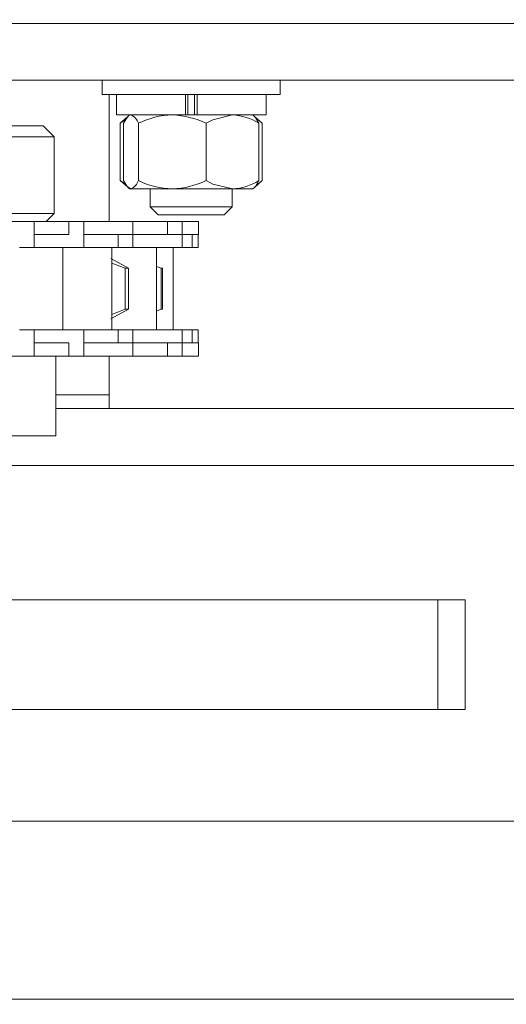
# Model space of a CAD drawing. Units: inches. Extents: x 0.4 to 16.6, y 0.2 to 10.8.
# Drawn here: x 5.1 to 5.2, y 6.7 to 6.7 of the extents above; entities that cross this region are included whole.
import ezdxf

# ---------------------------------------------------------------- set-up
doc = ezdxf.new("R2010")
doc.units = ezdxf.units.IN
doc.header["$MEASUREMENT"] = 0
doc.layers.add('FORMAT', color=7, linetype='Continuous')
doc.styles.add('SLDTEXTSTYLE1', font='GOTHIC.TTF', dxfattribs={"width": 0.913})
doc.styles.add('SLDTEXTSTYLE2', font='GOTHIC.TTF', dxfattribs={"width": 0.913})
doc.dimstyles.new('SLDDIMSTYLE1', dxfattribs={"dimtxt": 0.0625, "dimasz": 0.045, "dimexe": 0, "dimexo": 0.0625, "dimgap": 0.015625, "dimtad": 0, "dimtih": 1, "dimtoh": 1, "dimlfac": 48, "dimrnd": 1e-09, "dimzin": 12, "dimdsep": 46, "dimlunit": 5, "dimtxsty": 'SLDTEXTSTYLE2', "dimblk1": 'NONE', "dimblk2": 'NONE', "dimsah": 1, "dimcen": 0.09, "dimadec": 0, "dimazin": 3, "dimtfac": 1, "dimtofl": 0, "dimtmove": 0, "dimatfit": 3, "dimldrblk": 'NONE', "dimfxl": 0, "dimfrac": 2, "dimtolj": 1, "dimtzin": 12, "dimarcsym": 0})
doc.dimstyles.new('SLDDIMSTYLE2', dxfattribs={"dimtxt": 0.0625, "dimasz": 0.045, "dimexe": 0, "dimexo": 0.0625, "dimgap": 0.015625, "dimtad": 0, "dimtih": 1, "dimtoh": 1, "dimlfac": 48, "dimrnd": 1e-09, "dimzin": 12, "dimdsep": 46, "dimlunit": 5, "dimtxsty": 'SLDTEXTSTYLE1', "dimblk1": 'NONE', "dimblk2": 'NONE', "dimsah": 1, "dimcen": 0.09, "dimadec": 0, "dimazin": 3, "dimtfac": 1, "dimtofl": 0, "dimtmove": 0, "dimatfit": 3, "dimldrblk": 'NONE', "dimfxl": 0, "dimfrac": 2, "dimtolj": 1, "dimtzin": 12, "dimarcsym": 0})

# ---------------------------------------------------------------- blocks, each defined once
blk = doc.blocks.new('_D_16')
at = {"layer": 'FORMAT'}
blk.add_line((5.114736506225209, 6.80114446836543), (5.114736506225209, 7.2270274229511), dxfattribs=at)
at = {"layer": 'FORMAT', "char_height": 0.0625, "attachment_point": 1, "rotation": 90, "style": 'SLDTEXTSTYLE2'}
for s, insert in [(' ANCHOR', (5.084555306590336, 7.497050580287212)), ('97 1/4"', (5.084555306590336, 7.2270274229511))]:
    blk.add_mtext(s, dxfattribs=dict(at, insert=insert))
blk = doc.blocks.new('_NONE')
blk = doc.blocks.new('_D_17')
at = {"layer": 'FORMAT'}
blk.add_line((5.768382339558543, 6.80114446836543), (5.768382339558543, 7.2270274229511), dxfattribs=at)
at = {"layer": 'FORMAT', "char_height": 0.0625, "attachment_point": 1, "rotation": 90, "style": 'SLDTEXTSTYLE2'}
for s, insert in [(' ANCHOR', (5.73820113992367, 7.543231126805598)), ('128 5/8"', (5.73820113992367, 7.2270274229511))]:
    blk.add_mtext(s, dxfattribs=dict(at, insert=insert))
blk = doc.blocks.new('_D_18')
at = {"layer": 'FORMAT'}
blk.add_line((6.422028172891876, 6.80114446836543), (6.422028172891876, 7.2270274229511), dxfattribs=at)
at = {"layer": 'FORMAT', "char_height": 0.0625, "attachment_point": 1, "rotation": 90, "style": 'SLDTEXTSTYLE2'}
for s, insert in [(' ANCHOR', (6.391846973257004, 7.391379274344489)), ('160"', (6.391846973257004, 7.2270274229511))]:
    blk.add_mtext(s, dxfattribs=dict(at, insert=insert))
blk = doc.blocks.new('_D_19')
at = {"layer": 'FORMAT'}
for p, q in [((6.675051177150488, 7.526969547160753), (6.675051177150488, 7.54823690772839)), ((6.675051177150488, 7.54823690772839), (6.776092847408491, 7.54823690772839)), ((6.776092847408491, 7.54823690772839), (6.776092847408491, 7.526969547160753)), ((6.675051177150488, 7.303705657990919), (6.675051177150488, 7.282438297423283)), ((6.776092847408491, 7.282438297423283), (6.776092847408491, 7.303705657990919)), ((6.675051177150488, 7.282438297423283), (6.776092847408491, 7.282438297423283)), ((6.784947030124217, 7.030177029250312), (6.784947030124217, 7.2270274229511)), ((6.784947030124217, 7.030177029250312), (6.588694839561887, 6.833326635549525)), ((6.588694839561887, 6.833326635549525), (6.588694839561887, 6.624061135035634))]:
    blk.add_line(p, q, dxfattribs=at)
at = {"layer": 'FORMAT', "char_height": 0.0625, "attachment_point": 1, "rotation": 90, "style": 'SLDTEXTSTYLE2'}
for s, insert in [('OPENING', (6.811478782836478, 7.2270274229511)), ('WIDTH', (6.912520453094482, 7.29120565905864)), ('14\'-0"', (6.696258863033491, 7.303705657990919)), ('168"', (6.581038952397064, 7.330383897301623))]:
    blk.add_mtext(s, dxfattribs=dict(at, insert=insert))

msp = doc.modelspace()

# ---------------------------------------------------------------- linework, layer by layer
at = {"color": 8, "linetype": 'Continuous', "lineweight": 18}
for p, q in [((5.304469822505863, 6.746134051698776), (4.997982048824059, 6.746134051698776)), ((5.156403172891882, 6.710779885032109), (5.151351089558552, 6.710779885032109)), ((6.743252659377644, 6.704071551698775), (5.145819333606169, 6.704071551698775))]:
    msp.add_line(p, q, dxfattribs=at)
at = {"color": 7, "linetype": 'Continuous', "lineweight": 18}
for p, q in [((5.198069839558553, 6.740727801698776), (4.996414822201266, 6.740727801698776)), ((5.155757339558551, 6.740727801698777), (5.155757339558551, 6.739373635032112)), ((5.172674006225219, 6.739373635032112), (5.172674006225219, 6.740727801698777)), ((5.172674006225219, 6.73937363503211), (5.155757339558551, 6.73937363503211)), ((5.156403172891882, 6.73937363503211), (5.156403172891882, 6.727297072532095)), ((5.157101089558553, 6.73937363503211), (5.157101089558553, 6.737415301698777)), ((5.163657469117072, 6.737415301698777), (5.163657469117072, 6.73937363503211)), ((5.163901019226726, 6.73937363503211), (5.163901019226726, 6.737415301698777)), ((5.164530326557045, 6.73937363503211), (5.164530326557045, 6.737415301698777)), ((5.164773876666699, 6.737415301698777), (5.164773876666699, 6.73937363503211)), ((5.171330256225218, 6.737415301698777), (5.171330256225218, 6.73937363503211)), ((5.163657469117072, 6.737415301698777), (5.157101089558553, 6.737415301698777)), ((5.15815808835861, 6.737239823883817), (5.157455863490124, 6.736634051698777)), ((5.157455863490124, 6.736634051698777), (5.158018328871418, 6.737023162178309)), ((5.157455863490124, 6.736634051698777), (5.157455863490124, 6.731175718365444)), ((5.157781898633537, 6.736634051698777), (5.157781898633537, 6.731175718365444)), ((5.158361506225218, 6.737415301698777), (5.158205496371042, 6.73728072026412)), ((5.159202629044723, 6.736634051698777), (5.159202629044723, 6.731175718365444)), ((5.163756360268978, 6.737415301698777), (5.163657469117072, 6.737415301698777)), ((5.163756360268978, 6.737415301698777), (5.164773876666699, 6.737415301698777)), ((5.164674985514792, 6.737415301698777), (5.164773876666699, 6.737415301698777)), ((5.171330256225218, 6.737415301698777), (5.164773876666699, 6.737415301698777)), ((5.165636403303071, 6.736634051698777), (5.165636403303071, 6.731175718365444)), ((5.17022584941273, 6.73728072026412), (5.170069839558552, 6.737415301698777)), ((5.170975482293647, 6.736634051698777), (5.17022584941273, 6.737280720264121)), ((5.170649447150233, 6.736634051698777), (5.170649447150233, 6.731175718365444)), ((5.170975482293647, 6.736634051698777), (5.170975482293647, 6.731175718365444)), ((5.136728900362936, 6.736383010032109), (5.150153172891885, 6.736383010032109)), ((5.151194839558552, 6.735341343365442), (5.150153172891885, 6.736383010032109)), ((5.151194839558552, 6.735341343365442), (5.137465469926672, 6.735341343365442)), ((5.151194839558552, 6.728049676698776), (5.151194839558552, 6.735341343365442)), ((5.157455863490124, 6.731175718365444), (5.15815808835861, 6.730569946180403)), ((5.157455863490124, 6.731175718365444), (5.158018328871418, 6.730786607885912)), ((5.17022584941273, 6.730529049800102), (5.170975482293647, 6.731175718365444)), ((5.158205496371042, 6.730529049800102), (5.158361506225218, 6.730394468365443)), ((5.15849226383913, 6.730394468365443), (5.158361506225218, 6.730394468365443)), ((5.162419516173897, 6.730394468365443), (5.15849226383913, 6.730394468365443)), ((5.160309422891885, 6.730394468365443), (5.160309422891885, 6.728680926698781)), ((5.168142925226653, 6.730394468365443), (5.162419516173897, 6.730394468365443)), ((5.168121922891886, 6.728680926698781), (5.168121922891886, 6.730394468365443)), ((5.170069839558552, 6.730394468365443), (5.168142925226653, 6.730394468365443)), ((5.170069839558552, 6.730394468365443), (5.17022584941273, 6.730529049800102)), ((5.160309422891885, 6.728680926698781), (5.161085464558552, 6.727904885032114)), ((5.160309422891885, 6.728680926698781), (5.164397900293552, 6.728680926698781)), ((5.164397900293552, 6.728680926698781), (5.168121922891886, 6.728680926698781)), ((5.167345881225219, 6.727904885032114), (5.168121922891886, 6.728680926698781)), ((5.057444839558552, 6.728049676698776), (5.151194839558552, 6.728049676698776)), ((5.149280352047062, 6.727297072532095), (5.144638533547782, 6.727297072532095)), ((5.149280352047062, 6.727297072532095), (5.149280352047062, 6.726047072532095)), ((5.152599965072372, 6.727297072532095), (5.149280352047062, 6.727297072532095)), ((5.150442235391871, 6.727297072532095), (5.151194839558552, 6.728049676698776)), ((5.152599965072372, 6.727297072532095), (5.152599965072372, 6.726047072532095)), ((5.154005525516873, 6.727297072532095), (5.152599965072372, 6.727297072532095)), ((5.154005525516873, 6.726047072532095), (5.154005525516873, 6.727297072532095)), ((5.158663243287595, 6.727297072532095), (5.154005525516873, 6.727297072532095)), ((5.158663243287595, 6.727297072532095), (5.158663243287595, 6.726047072532095)), ((5.161961047433606, 6.727297072532095), (5.158663243287595, 6.727297072532095)), ((5.161085464558552, 6.727904885032114), (5.164361697783087, 6.727904885032114)), ((5.161961047433606, 6.727297072532095), (5.161961047433606, 6.726047072532095)), ((5.163356852582989, 6.727297072532095), (5.161961047433606, 6.727297072532095)), ((5.163356852582989, 6.726047072532095), (5.163356852582989, 6.727297072532095)), ((5.16489304144172, 6.727297072532095), (5.163356852582989, 6.727297072532095)), ((5.164361697783087, 6.727904885032114), (5.167345881225219, 6.727904885032114)), ((5.16489304144172, 6.726047072532095), (5.16489304144172, 6.727297072532095)), ((5.152599965072372, 6.726047072532095), (5.149280352047062, 6.726047072532095)), ((5.149284561564451, 6.724797072532096), (5.149284561564451, 6.726047072532095)), ((5.154000006506782, 6.726047072532095), (5.154000006506782, 6.724797072532096)), ((5.157040843543884, 6.726047072532095), (5.154000006506782, 6.726047072532095)), ((5.158663243287595, 6.726047072532095), (5.157040843543884, 6.726047072532095)), ((5.157266927261849, 6.726047072532095), (5.157266927261849, 6.724797072532096)), ((5.158651553533544, 6.724797072532096), (5.158651553533544, 6.726047072532095)), ((5.161961047433606, 6.726047072532095), (5.158663243287595, 6.726047072532095)), ((5.163352118737392, 6.726047072532095), (5.161961047433606, 6.726047072532095)), ((5.163359825289854, 6.726047072532095), (5.163352118737392, 6.726047072532095)), ((5.163359825289854, 6.724797072532096), (5.163359825289854, 6.726047072532095)), ((5.164301163791375, 6.726047072532095), (5.163359825289854, 6.726047072532095)), ((5.164301163791375, 6.726047072532095), (5.164301163791375, 6.724797072532096)), ((5.164777737322166, 6.726047072532095), (5.164301163791375, 6.726047072532095)), ((5.16489304144172, 6.726047072532095), (5.164777737322166, 6.726047072532095)), ((5.164880560202652, 6.724797072532096), (5.164880560202652, 6.726047072532095)), ((5.149284561564451, 6.724797072532096), (5.147899935292756, 6.724797072532096)), ((5.154000006506782, 6.724797072532096), (5.149284561564451, 6.724797072532096)), ((5.152015942183541, 6.716984572532096), (5.152015942183541, 6.724797072532096)), ((5.157266927261849, 6.724797072532096), (5.154000006506782, 6.724797072532096)), ((5.156661970200211, 6.716984572532096), (5.156661970200211, 6.724797072532096)), ((5.158651553533544, 6.724797072532096), (5.157266927261849, 6.724797072532096)), ((5.163359825289854, 6.724797072532096), (5.158651553533544, 6.724797072532096)), ((5.160929285364188, 6.716984572532096), (5.160929285364188, 6.724797072532096)), ((5.162496911704996, 6.716984572532096), (5.162496911704996, 6.724797072532096)), ((5.164301163791375, 6.724797072532096), (5.163359825289854, 6.724797072532096)), ((5.164880560202652, 6.724797072532096), (5.164301163791375, 6.724797072532096)), ((5.156567520486635, 6.723766568738402), (5.158259323451479, 6.722836135032107)), ((5.157949669976757, 6.722836135032107), (5.156661970200211, 6.723333712587817)), ((5.158259323451479, 6.722836135032107), (5.157949669976757, 6.722836135032107)), ((5.157949669976757, 6.718945510032108), (5.157949669976757, 6.722836135032107)), ((5.158259323451479, 6.722836135032107), (5.158259323451479, 6.718945510032108)), ((5.16137050410373, 6.722836135032107), (5.160929285364188, 6.72301477611449)), ((5.16147576097763, 6.722836135032107), (5.16137050410373, 6.722836135032107)), ((5.16137050410373, 6.718945510032108), (5.16137050410373, 6.722836135032107)), ((5.16147576097763, 6.722836135032107), (5.16147576097763, 6.718945510032108)), ((5.158259323451479, 6.718945510032108), (5.156567520486635, 6.718015076325813)), ((5.156661970200211, 6.718447932476397), (5.157949669976757, 6.718945510032108)), ((5.158259323451479, 6.718945510032108), (5.157949669976757, 6.718945510032108)), ((5.160929285364188, 6.718766868949724), (5.16137050410373, 6.718945510032108)), ((5.16147576097763, 6.718945510032108), (5.16137050410373, 6.718945510032108)), ((5.149284561564451, 6.716984572532096), (5.147899935292756, 6.716984572532096)), ((5.149284561564451, 6.715734572532096), (5.149284561564451, 6.716984572532096)), ((5.154000006506782, 6.716984572532096), (5.149284561564451, 6.716984572532096)), ((5.154000006506782, 6.715734572532096), (5.154000006506782, 6.716984572532096)), ((5.157266927261849, 6.716984572532096), (5.154000006506782, 6.716984572532096)), ((5.157266927261849, 6.715734572532096), (5.157266927261849, 6.716984572532096)), ((5.158651553533544, 6.716984572532096), (5.157266927261849, 6.716984572532096)), ((5.158651553533544, 6.715734572532096), (5.158651553533544, 6.716984572532096)), ((5.163359825289854, 6.716984572532096), (5.158651553533544, 6.716984572532096)), ((5.163359825289854, 6.715734572532096), (5.163359825289854, 6.716984572532096)), ((5.164301163791375, 6.716984572532096), (5.163359825289854, 6.716984572532096)), ((5.164301163791375, 6.715734572532096), (5.164301163791375, 6.716984572532096)), ((5.164880560202652, 6.716984572532096), (5.164301163791375, 6.716984572532096)), ((5.164880560202652, 6.715734572532096), (5.164880560202652, 6.716984572532096)), ((5.149280352047062, 6.714484572532096), (5.149280352047062, 6.715734572532096)), ((5.152599965072372, 6.715734572532096), (5.149280352047062, 6.715734572532096)), ((5.152599965072372, 6.714484572532096), (5.152599965072372, 6.715734572532096)), ((5.157040843543884, 6.715734572532096), (5.154000006506782, 6.715734572532096)), ((5.154005525516873, 6.714484572532096), (5.154005525516873, 6.715734572532096)), ((5.158663243287595, 6.715734572532096), (5.157040843543884, 6.715734572532096)), ((5.158663243287595, 6.714484572532096), (5.158663243287595, 6.715734572532096)), ((5.161961047433606, 6.715734572532096), (5.158663243287595, 6.715734572532096)), ((5.161961047433606, 6.714484572532096), (5.161961047433606, 6.715734572532096)), ((5.163352118737392, 6.715734572532096), (5.161961047433606, 6.715734572532096)), ((5.163359825289854, 6.715734572532096), (5.163352118737392, 6.715734572532096)), ((5.163356852582989, 6.714484572532096), (5.163356852582989, 6.715734572532096)), ((5.164301163791375, 6.715734572532096), (5.163359825289854, 6.715734572532096)), ((5.164777737322168, 6.715734572532096), (5.164301163791375, 6.715734572532096)), ((5.16489304144172, 6.715734572532096), (5.164777737322168, 6.715734572532096)), ((5.16489304144172, 6.714484572532096), (5.16489304144172, 6.715734572532096)), ((5.149280352047062, 6.714484572532096), (5.144638533547782, 6.714484572532096)), ((5.152599965072372, 6.714484572532096), (5.149280352047062, 6.714484572532096)), ((5.151351089558552, 6.706903843365443), (5.151351089558552, 6.714484572532096)), ((5.154005525516873, 6.714484572532096), (5.152599965072372, 6.714484572532096)), ((5.158663243287595, 6.714484572532096), (5.154005525516873, 6.714484572532096)), ((5.156403172891882, 6.714484572532095), (5.156403172891882, 6.710779885032109)), ((5.161961047433606, 6.714484572532096), (5.158663243287595, 6.714484572532096)), ((5.163356852582989, 6.714484572532096), (5.161961047433606, 6.714484572532096)), ((5.16489304144172, 6.714484572532096), (5.163356852582989, 6.714484572532096)), ((5.156403172891882, 6.710779885032109), (5.156403172891882, 6.709477801698776)), ((6.71323326262091, 6.709477801698776), (5.151351089558552, 6.709477801698776)), ((5.057288589558552, 6.706903843365443), (5.151351089558552, 6.706903843365443)), ((4.588694839558553, 6.691278843365442), (5.187653172891886, 6.691278843365442)), ((5.187653172891886, 6.680862176698776), (5.187653172891886, 6.691278843365442)), ((5.187653172891886, 6.691278843365442), (5.190257339558553, 6.691278843365442)), ((5.190257339558553, 6.691278843365442), (5.190257339558553, 6.680862176698776)), ((4.588694839558553, 6.680862176698776), (5.187653172891886, 6.680862176698776)), ((5.190257339558553, 6.680862176698776), (5.187653172891886, 6.680862176698776)), ((6.743252659377644, 6.670217385032108), (5.143123948891823, 6.670217385032108)), ((6.748835715208423, 6.653290301698775), (5.079955306309214, 6.653290301698776))]:
    msp.add_line(p, q, dxfattribs=at)
at = {"color": 7, "linetype": 'Continuous', "lineweight": 18, "flags": 128}
for points in [[(5.157781898633537, 6.736634051698777), (5.158117190664609, 6.737185866238926), (5.158227485930932, 6.737255229467111)], [(5.165636403303071, 6.736634051698777), (5.166277254054862, 6.73696873661101), (5.168142925226653, 6.737415301698777)], [(5.170649447150233, 6.736634051698777), (5.170314155119161, 6.737185866238926), (5.170203859852839, 6.737255229467111)], [(5.170411569515614, 6.737025544264645), (5.1706940631481, 6.736861020935077), (5.170975482293647, 6.736634051698777)], [(5.157781898633537, 6.731175718365444), (5.158117190664609, 6.730623903825294), (5.158481724000144, 6.730394653651858), (5.15849226383913, 6.730394468365443)], [(5.165636403303071, 6.731175718365444), (5.166277254054862, 6.730841033453212), (5.168142925226653, 6.730394468365443)], [(5.170649447150233, 6.731175718365444), (5.170314155119161, 6.730623903825294), (5.170203859852839, 6.730554540597109)], [(5.170411569515614, 6.730784225799574), (5.1706940631481, 6.730948749129144), (5.170975482293647, 6.731175718365444)]]:
    msp.add_lwpolyline(points, dxfattribs=at)
at = {"color": 7, "linetype": 'Continuous', "lineweight": 18}
for centre, radius, start, end in [((5.157966614101613, 6.736223764511232), 0.001302331953019604, 18.36325309851605, 66.19520097339779), ((5.162514327865969, 6.730011326410327), 0.007404582319680112, 90.73366167358539, 116.5673778486525), ((5.162176562822822, 6.729401336015266), 0.008017647554443648, 64.4354215466262, 88.26353893112118), ((5.167962300917871, 6.732424273669546), 0.004994295338633901, 57.44947554189037, 87.92738169003417), ((5.157966614101606, 6.731586005552995), 0.001302331953028027, 293.8047990267629, 341.6367469013608), ((5.162514327866037, 6.737798443654158), 0.007404582319947419, 243.4326221517909, 269.2663383259127), ((5.162176562822808, 6.73840843404899), 0.008017647554481352, 271.7364610689667, 295.564578453351), ((5.16796230091785, 6.735385496394737), 0.004994295338696902, 272.0726183101852, 302.5505244579383)]:
    msp.add_arc(centre, radius, start, end, dxfattribs=at)

# ---------------------------------------------------------------- dimensions: what is measured, and where the dimension line sits
at = {"layer": 'FORMAT'}
for feature_location, offset, text, dimstyle, picture, middle in [((5.768382339558543, 6.75114446836543), (0, 0.47588295458566954), '<> ANCHOR', 'SLDDIMSTYLE1', '_D_17', (5.768382339558543, 7.582177900222481)), ((5.114736506225209, 6.75114446836543), (0, 0.47588295458566954), '<> ANCHOR', 'SLDDIMSTYLE1', '_D_16', (5.114736506225209, 7.559087590297045)), ((6.422028172891876, 6.75114446836543), (0, 0.47588295458566954), '<> ANCHOR', 'SLDDIMSTYLE1', '_D_18', (6.422028172891876, 7.506251955658805)), ((6.588694839561887, 6.574061135035635), (0.1962521905623298, 0.652966287915465), '<>\\POPENING\\PWIDTH', 'SLDDIMSTYLE2', '_D_19', (6.784947030124217, 7.415337602575836))]:
    dim = msp.add_ordinate_dim(feature_location=feature_location, offset=offset, dtype=1, origin=(3.088694839558538, 6.574061135032099), text=text, dimstyle=dimstyle, dxfattribs=at)
    dim.commit()
    dim.dimension.update_dxf_attribs({"geometry": picture, "text_midpoint": middle})

doc.saveas('drawing.dxf')
